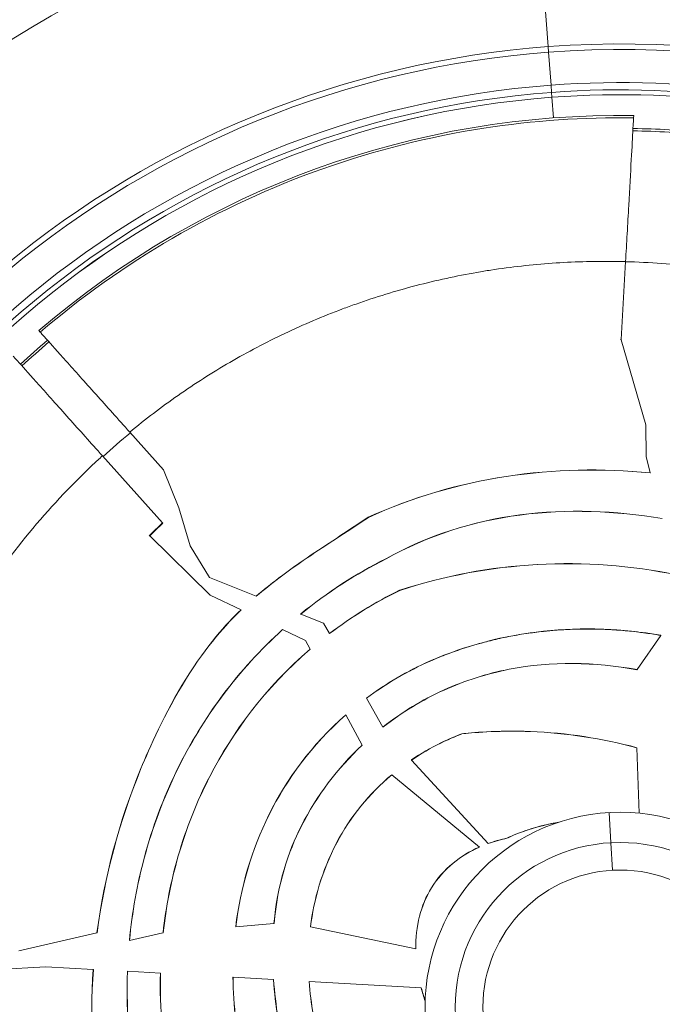
# Model space of a CAD drawing. Units: millimetres. Extents: x -18727 to 12233, y -13448 to -7233.
# Drawn here: x -14584 to -14540, y -7929 to -7861 of the extents above; entities that cross this region are included whole.
import ezdxf

# ---------------------------------------------------------------- set-up
doc = ezdxf.new("R2010")
doc.units = ezdxf.units.MM
doc.header["$MEASUREMENT"] = 0
doc.styles.get("Standard").update_dxf_attribs({"font": 'arial.ttf'})
doc.dimstyles.new('ISO-25', dxfattribs={"dimtxt": 2.5, "dimasz": 2.5, "dimexe": 1.25, "dimexo": 0.625, "dimtad": 1, "dimtxsty": 'Standard', "dimcen": 2.5, "dimadec": 0, "dimazin": 0, "dimtfac": 1, "dimtmove": 0, "dimatfit": 3, "dimfxl": 1, "dimarcsym": 0})

# ---------------------------------------------------------------- blocks, each defined once
blk = doc.blocks.new('*D27')
at = {"color": 0, "lineweight": -2, "transparency": 16777216}
for p, q in [((-18140.737, -7726.042), (-18140.737, -7684.792)), ((-11385.04, -7726.042), (-11385.04, -7684.792)), ((-18070.737, -7686.042), (-11455.04, -7686.042))]:
    blk.add_line(p, q, dxfattribs=at)
at = {"color": 0, "transparency": 16777216}
for points in [[(-18070.737, -7674.375), (-18070.737, -7697.709), (-18140.737, -7686.042)], [(-11455.04, -7674.375), (-11455.04, -7697.709), (-11385.04, -7686.042)]]:
    blk.add_solid(points, dxfattribs=at)
at = {"layer": 'Defpoints', "color": 0, "transparency": 16777216}
for p in [(-11385.04, -7686.042), (-11385.04, -9381.166), (-18140.737, -9614.004)]:
    blk.add_point(p, dxfattribs=at)
at = {"color": 0, "transparency": 16777216, "insert": (-14762.889, -7442.659), "char_height": 320, "attachment_point": 5}
blk.add_mtext('675', dxfattribs=at)
blk = doc.blocks.new('*D28')
at = {"color": 0, "lineweight": -2, "transparency": 16777216}
for p, q in [((-18233.94, -7805.45), (-18275.19, -7805.45)), ((-18273.94, -7875.45), (-18273.94, -13377.673)), ((-18233.94, -13447.673), (-18275.19, -13447.673))]:
    blk.add_line(p, q, dxfattribs=at)
at = {"color": 0, "transparency": 16777216}
for points in [[(-18285.606, -7875.45), (-18262.273, -7875.45), (-18273.94, -7805.45)], [(-18285.606, -13377.673), (-18262.273, -13377.673), (-18273.94, -13447.673)]]:
    blk.add_solid(points, dxfattribs=at)
at = {"layer": 'Defpoints', "color": 0, "transparency": 16777216}
for p in [(-14551.547, -7805.45), (-18273.94, -13447.673), (-17541.42, -13447.673)]:
    blk.add_point(p, dxfattribs=at)
at = {"color": 0, "transparency": 16777216, "insert": (-18517.323, -10626.561), "char_height": 320, "attachment_point": 5, "rotation": 90}
blk.add_mtext('565', dxfattribs=at)

msp = doc.modelspace()

# ---------------------------------------------------------------- linework, layer by layer
at = {"color": 0, "linetype": 'Continuous', "lineweight": 0}
for p, q in [((-14548.718, -7850.746), (-14547.791, -7863.134)), ((-14547.791, -7863.134), (-14548.718, -7850.746)), ((-14547.762, -7863.52), (-14547.791, -7863.134)), ((-14547.791, -7863.134), (-14547.762, -7863.52)), ((-14547.591, -7865.803), (-14547.762, -7863.52)), ((-14547.762, -7863.52), (-14547.591, -7865.803)), ((-14547.554, -7866.301), (-14547.591, -7865.803)), ((-14547.528, -7866.641), (-14547.554, -7866.301)), ((-14547.554, -7866.301), (-14547.528, -7866.641)), ((-14547.528, -7866.641), (-14547.528, -7866.641)), ((-14547.421, -7868.069), (-14547.528, -7866.641)), ((-14547.528, -7866.641), (-14547.528, -7866.641)), ((-14547.528, -7866.641), (-14547.421, -7868.069)), ((-14541.869, -7867.904), (-14541.878, -7868.068)), ((-14542.734, -7883.408), (-14542.434, -7878.022)), ((-14582.933, -7882.907), (-14583.034, -7882.794)), ((-14542.777, -7883.408), (-14542.736, -7883.439)), ((-14542.736, -7883.439), (-14542.734, -7883.408)), ((-14542.736, -7883.439), (-14541.027, -7889.329)), ((-14574.412, -7892.434), (-14576.742, -7889.829)), ((-14541.021, -7891.504), (-14541.027, -7889.329)), ((-14574.479, -7896.11), (-14578.63, -7891.468)), ((-14540.723, -7892.646), (-14541.021, -7891.504)), ((-14574.412, -7892.434), (-14573.355, -7895.079)), ((-14540.723, -7892.646), (-14540.721, -7892.654)), ((-14573.355, -7895.079), (-14572.563, -7897.711)), ((-14560.232, -7895.731), (-14560.236, -7895.725)), ((-14539.894, -7895.817), (-14539.896, -7895.809)), ((-14574.458, -7896.134), (-14574.479, -7896.11)), ((-14575.397, -7897.006), (-14575.354, -7897.007)), ((-14575.354, -7897.007), (-14571.172, -7901.124)), ((-14572.563, -7897.711), (-14571.228, -7899.89)), ((-14559.013, -7898.597), (-14559.01, -7898.604)), ((-14571.228, -7899.89), (-14567.992, -7901.186)), ((-14558.062, -7900.785), (-14558.065, -7900.778)), ((-14571.178, -7901.118), (-14571.171, -7901.122)), ((-14571.172, -7901.124), (-14571.171, -7901.122)), ((-14569.041, -7902.135), (-14571.171, -7901.122)), ((-14567.984, -7901.189), (-14567.992, -7901.186)), ((-14569.041, -7902.135), (-14569.033, -7902.138)), ((-14564.906, -7902.422), (-14564.915, -7902.418)), ((-14564.906, -7902.422), (-14563.33, -7903.053)), ((-14566.171, -7903.499), (-14566.163, -7903.503)), ((-14564.574, -7904.258), (-14566.163, -7903.503)), ((-14563.33, -7903.053), (-14562.919, -7903.773)), ((-14562.915, -7903.78), (-14562.919, -7903.773)), ((-14541.644, -7906.271), (-14540.002, -7903.9)), ((-14540.002, -7903.9), (-14539.997, -7903.893)), ((-14564.254, -7904.851), (-14564.574, -7904.258)), ((-14564.254, -7904.851), (-14564.25, -7904.858)), ((-14555.952, -7905.667), (-14555.949, -7905.675)), ((-14541.644, -7906.271), (-14541.649, -7906.279)), ((-14560.363, -7908.253), (-14560.367, -7908.246)), ((-14560.363, -7908.253), (-14559.224, -7910.249)), ((-14561.797, -7909.402), (-14561.793, -7909.409)), ((-14560.667, -7911.496), (-14561.793, -7909.409)), ((-14559.22, -7910.256), (-14559.224, -7910.249)), ((-14553.755, -7910.714), (-14553.754, -7910.722)), ((-14560.667, -7911.496), (-14560.663, -7911.503)), ((-14541.649, -7911.684), (-14541.65, -7911.675)), ((-14541.499, -7916.214), (-14541.649, -7911.684)), ((-14557.249, -7912.531), (-14557.255, -7912.525)), ((-14557.249, -7912.531), (-14551.952, -7918.315)), ((-14558.613, -7913.548), (-14558.607, -7913.553)), ((-14552.55, -7918.554), (-14558.607, -7913.553)), ((-14543.569, -7916.172), (-14543.452, -7918.257)), ((-14551.946, -7918.321), (-14551.952, -7918.315)), ((-14550.654, -7917.952), (-14550.656, -7917.944)), ((-14543.452, -7918.257), (-14543.345, -7920.162)), ((-14552.55, -7918.554), (-14552.543, -7918.56)), ((-14569.403, -7924.076), (-14566.766, -7923.858)), ((-14566.758, -7923.858), (-14566.766, -7923.858)), ((-14584.412, -7925.731), (-14579.011, -7924.505)), ((-14579.003, -7924.503), (-14579.011, -7924.505)), ((-14576.757, -7925.018), (-14574.441, -7924.492)), ((-14574.441, -7924.492), (-14574.436, -7924.492)), ((-14574.428, -7924.491), (-14574.436, -7924.492)), ((-14569.403, -7924.076), (-14569.411, -7924.077)), ((-14564.231, -7924.069), (-14564.238, -7924.068)), ((-14564.231, -7924.069), (-14556.954, -7925.605)), ((-14576.757, -7925.018), (-14576.766, -7925.02)), ((-14556.946, -7925.607), (-14556.954, -7925.605)), ((-14582.558, -7926.844), (-14586.738, -7927.076)), ((-14579.267, -7927.028), (-14582.558, -7926.844)), ((-14579.267, -7927.028), (-14579.259, -7927.028)), ((-14576.904, -7927.16), (-14576.896, -7927.16)), ((-14574.622, -7927.287), (-14576.896, -7927.16)), ((-14574.622, -7927.287), (-14574.614, -7927.287)), ((-14569.602, -7927.567), (-14569.594, -7927.568)), ((-14566.795, -7927.724), (-14569.594, -7927.568)), ((-14566.795, -7927.724), (-14566.787, -7927.724)), ((-14564.334, -7927.861), (-14564.327, -7927.862)), ((-14556.576, -7928.294), (-14564.327, -7927.862)), ((-14556.576, -7928.294), (-14556.568, -7928.295))]:
    msp.add_line(p, q, dxfattribs=at)
for radius in [13.497, 11.408, 9.5, 9.5]:
    msp.add_circle((-14542.811, -7929.647), radius, dxfattribs=at)
for radius, start, end in [(79.122, 94.28161, 164.99581), (66.699, 94.28161, 164.99581), (66.699, 14.2214, 94.28161), (66.312, 94.28161, 164.99581), (66.312, 14.21569, 94.28161), (64.023, 94.28161, 164.99581), (64.023, 81.31357, 94.28161), (63.523, 94.28161, 164.99581), (63.183, 94.28161, 164.99581), (63.182, 94.28161, 164.99581), (63.523, 81.45138, 94.28161), (63.183, 81.54671, 94.28161), (63.182, 81.5469, 94.28161), (61.75, 89.12571, 130.64549), (60.85, 84.45077, 89.16004), (60.85, 130.62833, 132.98248)]:
    msp.add_arc((-14542.811, -7929.647), radius, start, end, dxfattribs=at)
for centre, major_axis, ratio, start_param, end_param in [((-14542.858, -7930.146), (3.403, 61.092), 0.996033, -0.041456, 0.04061), ((-14543.006, -7929.811), (-3.386, -60.717), 0.996032, -2.379046, -2.337851), ((-14542.67, -7930.165), (2.606, 46.685), 0.994522, 0.057441, 0.058373), ((-14542.853, -7929.803), (-2.583, -46.272), 0.994522, -2.329317, -2.301581), ((-14542.852, -7929.803), (-2.581, -46.241), 0.994522, -2.329299, -2.302214), ((-14549.612, -7921.544), (21.179, 18.439), 0.872079, 1.282757, 1.534579), ((-14549.611, -7921.077), (20.375, 15.022), 0.862324, 1.36224, 1.588291), ((-14548.968, -7921.231), (18.345, 7.997), 0.852381, 1.579937, 1.836779)]:
    msp.add_ellipse(centre, major_axis=major_axis, ratio=ratio, start_param=start_param, end_param=end_param, dxfattribs=at)
at = {"color": 0, "linetype": 'Continuous', "lineweight": 0, "extrusion": (0, 0, -1)}
for centre, major_axis, ratio, start_param, end_param in [((-14543.811, -7930.161), (2.906, 52.074), 0.994522, -0.029499, 0.066952), ((-14543.982, -7929.791), (2.883, 51.66), 0.994522, -0.793582, -0.745118), ((-14549.62, -7921.531), (21.172, 18.422), 0.871791, -1.53475, -1.282992), ((-14549.619, -7921.063), (20.365, 15.007), 0.861964, -1.588602, -1.362436), ((-14548.97, -7921.227), (18.334, 7.996), 0.852228, -1.836732, -1.579797)]:
    msp.add_ellipse(centre, major_axis=major_axis, ratio=ratio, start_param=start_param, end_param=end_param, dxfattribs=at)
at = {"color": 0, "linetype": 'Continuous', "lineweight": 0}
for points, knots in [([(-14541.878, -7868.068), (-14545.348, -7868.014), (-14548.823, -7868.254), (-14556.039, -7869.372), (-14559.77, -7870.312), (-14566.995, -7872.87), (-14570.487, -7874.486), (-14577.032, -7878.294), (-14580.094, -7880.471), (-14582.933, -7882.907)], [0, 0, 0, 0, 0.23331, 0.23331, 0.49091, 0.49091, 0.748509, 0.748509, 1, 1, 1, 1]), ([(-14542.434, -7878.022), (-14542.397, -7877.376), (-14542.362, -7876.732), (-14542.289, -7875.426), (-14542.252, -7874.769), (-14542.151, -7872.959), (-14542.091, -7871.888), (-14541.99, -7870.079), (-14541.95, -7869.358), (-14541.893, -7868.341), (-14541.878, -7868.072), (-14541.878, -7868.068)], [0, 0, 0, 0, 0.193994, 0.193994, 0.400038, 0.400038, 0.785017, 0.785017, 1.170158, 1.170158, 1.570034, 1.570034, 1.570034, 1.570034]), ([(-14576.742, -7889.829), (-14576.206, -7889.386), (-14575.658, -7888.951), (-14574.544, -7888.104), (-14573.976, -7887.69), (-14573.399, -7887.287), (-14572.818, -7886.882), (-14572.227, -7886.487), (-14571.627, -7886.104), (-14571.031, -7885.723), (-14570.426, -7885.354), (-14569.812, -7884.997), (-14569.197, -7884.639), (-14568.573, -7884.294), (-14567.307, -7883.626), (-14566.663, -7883.303), (-14565.361, -7882.684), (-14564.702, -7882.388), (-14563.37, -7881.822), (-14562.697, -7881.553), (-14561.709, -7881.182), (-14561.398, -7881.069), (-14561.086, -7880.958), (-14560.404, -7880.716), (-14559.716, -7880.489), (-14558.331, -7880.064), (-14557.635, -7879.866), (-14556.236, -7879.5), (-14555.534, -7879.332), (-14554.83, -7879.179), (-14554.129, -7879.026), (-14553.425, -7878.889), (-14552.401, -7878.711), (-14552.082, -7878.658), (-14551.763, -7878.609), (-14551.053, -7878.499), (-14550.341, -7878.404), (-14549.63, -7878.324), (-14548.923, -7878.245), (-14548.215, -7878.18), (-14546.805, -7878.081), (-14546.103, -7878.045), (-14545.402, -7878.025), (-14544.706, -7878.004), (-14544.012, -7877.998), (-14543.024, -7878.008), (-14542.729, -7878.014), (-14542.434, -7878.022)], [0, 0, 0, 0, 2.146067, 2.146067, 4.287868, 4.287868, 4.287868, 6.443828, 6.443828, 6.443828, 8.58427, 8.58427, 8.58427, 10.728134, 10.728134, 12.885205, 12.885205, 15.046717, 15.046717, 17.210107, 17.210107, 18.198524, 18.198524, 18.198524, 20.361131, 20.361131, 22.523978, 22.523978, 24.683204, 24.683204, 24.683204, 26.832727, 26.832727, 27.805148, 27.805148, 27.805148, 29.967676, 29.967676, 29.967676, 32.118087, 32.118087, 34.259181, 34.259181, 34.259181, 36.384765, 36.384765, 37.295451, 37.295451, 37.295451, 37.295451]), ([(-14582.933, -7882.907), (-14582.93, -7882.91), (-14582.781, -7883.077), (-14582.185, -7883.743), (-14581.726, -7884.256), (-14580.553, -7885.568), (-14579.85, -7886.353), (-14578.337, -7888.045), (-14577.549, -7888.927), (-14576.742, -7889.829)], [0, 0, 0, 0, 0.363983, 0.363983, 0.751528, 0.751528, 1.139101, 1.139101, 1.503055, 1.503055, 1.503055, 1.503055]), ([(-14578.63, -7891.468), (-14579.434, -7890.57), (-14580.22, -7889.691), (-14581.727, -7888.006), (-14582.426, -7887.224), (-14583.593, -7885.918), (-14584.051, -7885.407), (-14584.645, -7884.743), (-14584.794, -7884.576), (-14584.797, -7884.573)], [0, 0, 0, 0, 0.362697, 0.362697, 0.748438, 0.748438, 1.134312, 1.134312, 1.49781, 1.49781, 1.49781, 1.49781]), ([(-14595.179, -7924.22), (-14594.89, -7921.458), (-14594.372, -7918.677), (-14593.62, -7915.936), (-14593.574, -7915.768), (-14593.527, -7915.6), (-14593.479, -7915.432), (-14592.694, -7912.68), (-14591.671, -7909.972), (-14590.428, -7907.366), (-14590.29, -7907.077), (-14590.149, -7906.789), (-14590.006, -7906.502), (-14588.712, -7903.918), (-14587.2, -7901.443), (-14585.505, -7899.126), (-14585.319, -7898.872), (-14585.131, -7898.619), (-14584.94, -7898.369), (-14583.643, -7896.662), (-14582.246, -7895.047), (-14580.77, -7893.536), (-14580.284, -7893.039), (-14579.79, -7892.552), (-14579.287, -7892.078), (-14579.07, -7891.873), (-14578.85, -7891.669), (-14578.63, -7891.468)], [0, 0, 0, 0, 8.538731, 8.538731, 8.538731, 9.061778, 9.061778, 9.061778, 17.651851, 17.651851, 17.651851, 18.604977, 18.604977, 18.604977, 27.201333, 27.201333, 27.201333, 28.144823, 28.144823, 28.144823, 34.573248, 34.573248, 34.573248, 36.690879, 36.690879, 36.690879, 37.608188, 37.608188, 37.608188, 37.608188]), ([(-14540.723, -7892.646), (-14544.04, -7892.318), (-14547.399, -7892.389), (-14553.988, -7893.397), (-14557.205, -7894.332), (-14560.236, -7895.725)], [0, 0, 0, 0, 1.005478, 1.005478, 2.010956, 2.010956, 2.010956, 2.010956]), ([(-14560.232, -7895.731), (-14557.201, -7894.339), (-14553.984, -7893.404), (-14547.396, -7892.397), (-14544.037, -7892.326), (-14540.721, -7892.654)], [-2.010768, -2.010768, -2.010768, -2.010768, -1.005384, -1.005384, 0, 0, 0, 0]), ([(-14559.013, -7898.597), (-14556.131, -7896.984), (-14553.014, -7895.993), (-14546.475, -7895.125), (-14543.149, -7895.261), (-14539.896, -7895.809)], [0, 0, 0, 0, 0.994879, 0.994879, 1.989886, 1.989886, 1.989886, 1.989886]), ([(-14539.894, -7895.817), (-14543.146, -7895.269), (-14546.472, -7895.133), (-14553.01, -7896), (-14556.127, -7896.991), (-14559.01, -7898.604)], [-1.989723, -1.989723, -1.989723, -1.989723, -0.994846, -0.994846, 0, 0, 0, 0]), ([(-14560.236, -7895.725), (-14561.528, -7896.59), (-14562.866, -7897.441), (-14564.178, -7898.33), (-14564.94, -7898.847), (-14565.699, -7899.38), (-14566.438, -7899.938), (-14566.968, -7900.34), (-14567.488, -7900.754), (-14567.992, -7901.186)], [0, 0, 0, 0, 0.4680472, 0.4680472, 0.4680472, 0.740218, 0.740218, 0.740218, 0.935765, 0.935765, 0.935765, 0.935765]), ([(-14567.984, -7901.189), (-14567.481, -7900.759), (-14566.962, -7900.345), (-14566.433, -7899.945), (-14565.693, -7899.385), (-14564.934, -7898.852), (-14564.17, -7898.335), (-14562.86, -7897.447), (-14561.523, -7896.596), (-14560.232, -7895.731)], [-0.9353317, -0.9353317, -0.9353317, -0.9353317, -0.7402019, -0.7402019, -0.7402019, -0.4676917, -0.4676917, -0.4676917, -0.000001, -0.000001, -0.000001, -0.000001]), ([(-14538.877, -7899.71), (-14542.049, -7899.049), (-14545.304, -7898.81), (-14551.774, -7899.169), (-14554.985, -7899.767), (-14558.065, -7900.778)], [0, 0, 0, 0, 0.977368, 0.977368, 1.954735, 1.954735, 1.954735, 1.954735]), ([(-14558.062, -7900.785), (-14554.984, -7899.775), (-14551.775, -7899.177), (-14545.305, -7898.818), (-14542.048, -7899.057), (-14538.874, -7899.719)], [-1.954657, -1.954657, -1.954657, -1.954657, -0.977793, -0.977793, 0, 0, 0, 0]), ([(-14569.041, -7902.135), (-14570.056, -7903.108), (-14571.395, -7904.567), (-14574.326, -7909.294), (-14575.395, -7911.718), (-14577.463, -7916.765), (-14578.501, -7920.596), (-14579.011, -7924.505)], [0.000001, 0.000001, 0.000001, 0.000001, 0.423121, 0.423121, 0.847778, 0.847778, 1.953158, 1.953158, 1.953158, 1.953158]), ([(-14579.003, -7924.503), (-14578.492, -7920.596), (-14577.456, -7916.767), (-14575.388, -7911.72), (-14574.319, -7909.297), (-14571.387, -7904.571), (-14570.049, -7903.112), (-14569.033, -7902.138)], [-1.951932, -1.951932, -1.951932, -1.951932, -0.847886, -0.847886, -0.423203, -0.423203, 0, 0, 0, 0]), ([(-14566.171, -7903.499), (-14569.213, -7906.256), (-14571.676, -7909.553), (-14574.419, -7915.165), (-14575.173, -7917.186), (-14576.238, -7921.147), (-14576.581, -7923.076), (-14576.766, -7925.02)], [-2.459893, -2.459893, -2.459893, -2.459893, -1.229947, -1.229947, -0.585871, -0.585871, -0.000001, -0.000001, -0.000001, -0.000001]), ([(-14576.757, -7925.018), (-14576.573, -7923.075), (-14576.23, -7921.146), (-14575.165, -7917.186), (-14574.41, -7915.165), (-14571.668, -7909.555), (-14569.205, -7906.259), (-14566.163, -7903.503)], [0.000001, 0.000001, 0.000001, 0.000001, 0.585741, 0.585741, 1.229665, 1.229665, 2.459331, 2.459331, 2.459331, 2.459331]), ([(-14555.952, -7905.667), (-14553.458, -7904.582), (-14550.815, -7903.902), (-14545.412, -7903.323), (-14542.674, -7903.426), (-14539.997, -7903.893)], [0.000001, 0.000001, 0.000001, 0.000001, 0.819705, 0.819705, 1.63942, 1.63942, 1.63942, 1.63942]), ([(-14540.002, -7903.9), (-14540.397, -7903.831), (-14540.792, -7903.77), (-14541.187, -7903.718), (-14541.466, -7903.681), (-14541.744, -7903.648), (-14542.023, -7903.618), (-14542.421, -7903.577), (-14542.819, -7903.543), (-14543.217, -7903.518), (-14543.325, -7903.511), (-14543.434, -7903.505), (-14543.542, -7903.499), (-14543.642, -7903.494), (-14543.742, -7903.489), (-14543.842, -7903.485), (-14543.911, -7903.482), (-14543.98, -7903.479), (-14544.049, -7903.477), (-14544.235, -7903.47), (-14544.421, -7903.465), (-14544.607, -7903.462), (-14545.01, -7903.456), (-14545.413, -7903.458), (-14545.815, -7903.468), (-14546.216, -7903.478), (-14546.615, -7903.497), (-14547.014, -7903.524), (-14547.213, -7903.537), (-14547.412, -7903.553), (-14547.61, -7903.571), (-14547.707, -7903.579), (-14547.804, -7903.588), (-14547.9, -7903.598), (-14547.971, -7903.605), (-14548.042, -7903.613), (-14548.114, -7903.62), (-14548.522, -7903.664), (-14548.928, -7903.717), (-14549.331, -7903.778), (-14549.733, -7903.839), (-14550.134, -7903.909), (-14550.531, -7903.988), (-14550.927, -7904.066), (-14551.321, -7904.153), (-14551.712, -7904.249), (-14551.763, -7904.261), (-14551.814, -7904.274), (-14551.864, -7904.287), (-14551.929, -7904.303), (-14551.993, -7904.319), (-14552.058, -7904.336), (-14552.075, -7904.341), (-14552.092, -7904.345), (-14552.109, -7904.349), (-14552.514, -7904.455), (-14552.915, -7904.57), (-14553.312, -7904.694), (-14553.708, -7904.817), (-14554.101, -7904.95), (-14554.49, -7905.092), (-14554.876, -7905.233), (-14555.259, -7905.383), (-14555.638, -7905.542), (-14555.742, -7905.585), (-14555.846, -7905.63), (-14555.949, -7905.675)], [0, 0, 0, 0, 0.073313, 0.073313, 0.073313, 0.125, 0.125, 0.125, 0.1986653, 0.1986653, 0.1986653, 0.21875, 0.21875, 0.21875, 0.2373184, 0.2373184, 0.2373184, 0.25, 0.25, 0.25, 0.284017, 0.284017, 0.284017, 0.3580059, 0.3580059, 0.3580059, 0.4318574, 0.4318574, 0.4318574, 0.46875, 0.46875, 0.46875, 0.4867762, 0.4867762, 0.4867762, 0.5, 0.5, 0.5, 0.5750206, 0.5750206, 0.5750206, 0.6499864, 0.6499864, 0.6499864, 0.7246521, 0.7246521, 0.7246521, 0.734375, 0.734375, 0.734375, 0.7467792, 0.7467792, 0.7467792, 0.75, 0.75, 0.75, 0.8265923, 0.8265923, 0.8265923, 0.9030584, 0.9030584, 0.9030584, 0.9791319, 0.9791319, 0.9791319, 1, 1, 1, 1]), ([(-14564.254, -7904.851), (-14567.382, -7907.535), (-14569.634, -7910.613), (-14572.112, -7915.421), (-14572.842, -7917.272), (-14573.892, -7920.915), (-14574.239, -7922.696), (-14574.436, -7924.492)], [0, 0, 0, 0, 1.240197, 1.240197, 1.956142, 1.956142, 2.611711, 2.611711, 2.611711, 2.611711]), ([(-14574.428, -7924.491), (-14574.231, -7922.696), (-14573.884, -7920.916), (-14572.835, -7917.274), (-14572.105, -7915.424), (-14569.628, -7910.619), (-14567.378, -7907.542), (-14564.25, -7904.858)], [-2.611356, -2.611356, -2.611356, -2.611356, -1.955794, -1.955794, -1.239891, -1.239891, -0.000001, -0.000001, -0.000001, -0.000001]), ([(-14541.644, -7906.271), (-14544.56, -7905.741), (-14547.568, -7905.669), (-14552.029, -7906.545), (-14553.552, -7907.029), (-14556.507, -7908.363), (-14557.916, -7909.219), (-14559.224, -7910.249)], [0, 0, 0, 0, 0.893905, 0.893905, 1.367248, 1.367248, 1.862032, 1.862032, 1.862032, 1.862032]), ([(-14559.22, -7910.256), (-14557.913, -7909.227), (-14556.505, -7908.371), (-14553.551, -7907.037), (-14552.029, -7906.553), (-14547.571, -7905.677), (-14544.563, -7905.749), (-14541.649, -7906.279)], [-1.861044, -1.861044, -1.861044, -1.861044, -1.366583, -1.366583, -0.893537, -0.893537, -0.000001, -0.000001, -0.000001, -0.000001]), ([(-14561.797, -7909.402), (-14564.159, -7911.477), (-14565.905, -7913.892), (-14568.317, -7918.746), (-14569.079, -7921.37), (-14569.411, -7924.077)], [-1.636085, -1.636085, -1.636085, -1.636085, -0.818164, -0.818164, 0, 0, 0, 0]), ([(-14569.403, -7924.076), (-14569.071, -7921.37), (-14568.309, -7918.747), (-14565.898, -7913.895), (-14564.153, -7911.482), (-14561.793, -7909.409)], [0.000001, 0.000001, 0.000001, 0.000001, 0.817828, 0.817828, 1.635402, 1.635402, 1.635402, 1.635402]), ([(-14553.755, -7910.714), (-14554.171, -7910.873), (-14554.547, -7911.022), (-14555.922, -7911.694), (-14556.604, -7912.086), (-14557.255, -7912.525)], [-0.4612904, -0.4612904, -0.4612904, -0.4612904, -0.2362495, -0.2362495, -0.000001, -0.000001, -0.000001, -0.000001]), ([(-14557.249, -7912.531), (-14556.6, -7912.093), (-14555.92, -7911.702), (-14554.508, -7911.011), (-14553.952, -7910.798), (-14553.754, -7910.722)], [0.000001, 0.000001, 0.000001, 0.000001, 0.2356836, 0.2356836, 0.4736467, 0.4736467, 0.4736467, 0.4736467]), ([(-14553.755, -7910.714), (-14553.154, -7910.649), (-14551.405, -7910.458), (-14546.526, -7910.652), (-14544.05, -7911.033), (-14541.65, -7911.675)], [0.000001, 0.000001, 0.000001, 0.000001, 0.1825251, 0.1825251, 0.3715853, 0.3715853, 0.3715853, 0.3715853]), ([(-14541.649, -7911.684), (-14544.05, -7911.041), (-14546.525, -7910.66), (-14551.029, -7910.48), (-14552.664, -7910.603), (-14553.754, -7910.722)], [-0.7366342, -0.7366342, -0.7366342, -0.7366342, -0.3306169, -0.3306169, -0.000001, -0.000001, -0.000001, -0.000001]), ([(-14560.667, -7911.496), (-14562.364, -7913.102), (-14563.812, -7915.005), (-14565.785, -7918.914), (-14566.516, -7921.09), (-14566.766, -7923.858)], [0, 0, 0, 0, 0.70277, 0.70277, 1.315729, 1.315729, 1.315729, 1.315729]), ([(-14566.758, -7923.858), (-14566.508, -7921.091), (-14565.778, -7918.917), (-14563.805, -7915.011), (-14562.359, -7913.108), (-14560.663, -7911.503)], [-1.314933, -1.314933, -1.314933, -1.314933, -0.702309, -0.702309, -0.000001, -0.000001, -0.000001, -0.000001]), ([(-14558.613, -7913.548), (-14560.181, -7914.863), (-14561.471, -7916.453), (-14563.459, -7920.209), (-14564.004, -7922.224), (-14564.238, -7924.068)], [-1.075294, -1.075294, -1.075294, -1.075294, -0.557534, -0.557534, -0.000001, -0.000001, -0.000001, -0.000001]), ([(-14564.231, -7924.069), (-14563.996, -7922.226), (-14563.452, -7920.212), (-14561.465, -7916.457), (-14560.174, -7914.868), (-14558.607, -7913.553)], [0, 0, 0, 0, 0.557318, 0.557318, 1.0749, 1.0749, 1.0749, 1.0749]), ([(-14550.656, -7917.944), (-14550.749, -7917.964), (-14550.998, -7918.018), (-14551.532, -7918.171), (-14551.743, -7918.239), (-14551.952, -7918.315)], [0, 0, 0, 0, 0.02864209, 0.02864209, 0.04772646, 0.04772646, 0.04772646, 0.04772646]), ([(-14551.946, -7918.321), (-14551.738, -7918.246), (-14551.527, -7918.178), (-14551.01, -7918.03), (-14550.839, -7917.992), (-14550.654, -7917.952)], [-0.09704079, -0.09704079, -0.09704079, -0.09704079, -0.0570412, -0.0570412, 0, 0, 0, 0]), ([(-14552.55, -7918.554), (-14553.204, -7918.845), (-14553.819, -7919.213), (-14554.959, -7920.152), (-14555.461, -7920.721), (-14556.241, -7921.985), (-14556.516, -7922.65), (-14556.885, -7924.086), (-14556.964, -7924.848), (-14556.954, -7925.605)], [0.000001, 0.000001, 0.000001, 0.000001, 0.2156693, 0.2156693, 0.4442924, 0.4442924, 0.6607435, 0.6607435, 0.8885845, 0.8885845, 0.8885845, 0.8885845]), ([(-14556.946, -7925.607), (-14556.956, -7924.85), (-14556.878, -7924.089), (-14556.509, -7922.653), (-14556.233, -7921.988), (-14555.454, -7920.725), (-14554.952, -7920.156), (-14553.813, -7919.218), (-14553.198, -7918.85), (-14552.543, -7918.56)], [-0.8882336, -0.8882336, -0.8882336, -0.8882336, -0.6604688, -0.6604688, -0.4441185, -0.4441185, -0.2156037, -0.2156037, -0.000001, -0.000001, -0.000001, -0.000001]), ([(-14579.267, -7927.028), (-14579.526, -7930.647), (-14579.324, -7934.278), (-14577.943, -7941.401), (-14576.775, -7944.828), (-14575.148, -7948.069)], [0.000001, 0.000001, 0.000001, 0.000001, 1.088539, 1.088539, 2.177073, 2.177073, 2.177073, 2.177073]), ([(-14575.143, -7948.06), (-14576.769, -7944.821), (-14577.936, -7941.395), (-14579.317, -7934.275), (-14579.518, -7930.646), (-14579.259, -7927.028)], [-2.176053, -2.176053, -2.176053, -2.176053, -1.088027, -1.088027, 0, 0, 0, 0]), ([(-14576.904, -7927.16), (-14577.007, -7930.112), (-14576.751, -7933.061), (-14575.544, -7938.866), (-14574.599, -7941.696), (-14573.347, -7944.38)], [-1.779448, -1.779448, -1.779448, -1.779448, -0.889724, -0.889724, 0, 0, 0, 0]), ([(-14573.343, -7944.371), (-14574.594, -7941.688), (-14575.538, -7938.86), (-14576.743, -7933.058), (-14576.999, -7930.11), (-14576.896, -7927.16)], [0, 0, 0, 0, 0.889209, 0.889209, 1.778418, 1.778418, 1.778418, 1.778418]), ([(-14574.622, -7927.287), (-14574.68, -7929.709), (-14574.472, -7932.128), (-14573.558, -7936.895), (-14572.854, -7939.231), (-14571.928, -7941.472)], [0, 0, 0, 0, 0.726785, 0.726785, 1.453591, 1.453591, 1.453591, 1.453591]), ([(-14571.923, -7941.463), (-14572.849, -7939.223), (-14573.551, -7936.888), (-14574.464, -7932.125), (-14574.672, -7929.708), (-14574.614, -7927.287)], [-1.452537, -1.452537, -1.452537, -1.452537, -0.726258, -0.726258, 0, 0, 0, 0]), ([(-14569.602, -7927.567), (-14569.578, -7929.55), (-14569.333, -7931.523), (-14568.439, -7935.401), (-14567.795, -7937.283), (-14566.979, -7939.102)], [-1.197158, -1.197158, -1.197158, -1.197158, -0.598579, -0.598579, -0.000001, -0.000001, -0.000001, -0.000001]), ([(-14566.972, -7939.099), (-14567.787, -7937.281), (-14568.431, -7935.4), (-14569.325, -7931.522), (-14569.57, -7929.55), (-14569.594, -7927.568)], [0, 0, 0, 0, 0.598434, 0.598434, 1.196867, 1.196867, 1.196867, 1.196867]), ([(-14566.795, -7927.724), (-14566.672, -7929.527), (-14566.372, -7931.33), (-14565.538, -7934.847), (-14564.995, -7936.591), (-14564.371, -7938.285)], [0, 0, 0, 0, 0.542247, 0.542247, 1.084494, 1.084494, 1.084494, 1.084494]), ([(-14564.363, -7938.283), (-14564.988, -7936.589), (-14565.53, -7934.845), (-14566.364, -7931.33), (-14566.664, -7929.527), (-14566.787, -7927.724)], [-1.084199, -1.084199, -1.084199, -1.084199, -0.5421, -0.5421, 0, 0, 0, 0]), ([(-14564.334, -7927.861), (-14564.224, -7929.398), (-14563.941, -7930.921), (-14563.082, -7933.884), (-14562.506, -7935.322), (-14561.81, -7936.697)], [-0.9260718, -0.9260718, -0.9260718, -0.9260718, -0.4629897, -0.4629897, 0, 0, 0, 0]), ([(-14561.804, -7936.692), (-14562.499, -7935.318), (-14563.075, -7933.881), (-14563.933, -7930.92), (-14564.216, -7929.397), (-14564.327, -7927.862)], [0.0000002, 0.0000002, 0.0000002, 0.0000002, 0.4627117, 0.4627117, 0.9255157, 0.9255157, 0.9255157, 0.9255157]), ([(-14583.469, -7962.652), (-14585.254, -7960.515), (-14586.891, -7958.2), (-14588.335, -7955.746), (-14588.43, -7955.585), (-14588.524, -7955.423), (-14588.617, -7955.261), (-14590.044, -7952.775), (-14591.272, -7950.151), (-14592.271, -7947.442), (-14592.346, -7947.238), (-14592.42, -7947.034), (-14592.493, -7946.83), (-14593.457, -7944.11), (-14594.192, -7941.308), (-14594.686, -7938.485), (-14594.724, -7938.271), (-14594.76, -7938.056), (-14594.795, -7937.841), (-14595.262, -7934.962), (-14595.479, -7932.064), (-14595.458, -7929.212)], [0, 0, 0, 0, 8.548252, 8.548252, 8.548252, 9.109833, 9.109833, 9.109833, 17.705495, 17.705495, 17.705495, 18.350799, 18.350799, 18.350799, 26.941751, 26.941751, 26.941751, 27.59455, 27.59455, 27.59455, 36.349549, 36.349549, 36.349549, 36.349549])]:
    msp.add_open_spline(points, degree=3, knots=knots, dxfattribs=at)
for points in [[(-14547.052, -7916.834), (-14548.955, -7917.154), (-14550.244, -7917.753), (-14550.656, -7917.944)], [(-14550.654, -7917.952), (-14550.236, -7917.758), (-14548.974, -7917.172), (-14547.101, -7916.85)], [(-14556.576, -7928.294), (-14556.495, -7928.606), (-14556.403, -7928.914), (-14556.301, -7929.22)], [(-14556.3, -7929.197), (-14556.399, -7928.899), (-14556.489, -7928.598), (-14556.568, -7928.295)]]:
    msp.add_open_spline(points, degree=3, dxfattribs=at)

# ---------------------------------------------------------------- dimensions: what is measured, and where the dimension line sits
dim = msp.add_linear_dim(base=(-11385.04, -7686.042), p1=(-18140.737, -9614.004), p2=(-11385.04, -9381.166), text='675', dimstyle='ISO-25', override={"dimtxt": 320, "dimasz": 70, "dimgap": 80, "dimtad": 3, "dimfxl": 40, "dimfxlon": 1})
dim.commit()
dim.dimension.update_dxf_attribs({"geometry": '*D27', "text_midpoint": (-14762.889, -7442.659)})
dim = msp.add_linear_dim(base=(-18273.94, -13447.673), p1=(-14551.547, -7805.45), p2=(-17541.42, -13447.673), angle=90, text='565', dimstyle='ISO-25', override={"dimtxt": 320, "dimasz": 70, "dimgap": 80, "dimtad": 3, "dimfxl": 40, "dimfxlon": 1})
dim.commit()
dim.dimension.update_dxf_attribs({"geometry": '*D28', "text_midpoint": (-18517.323, -10626.561)})

doc.saveas('drawing.dxf')
